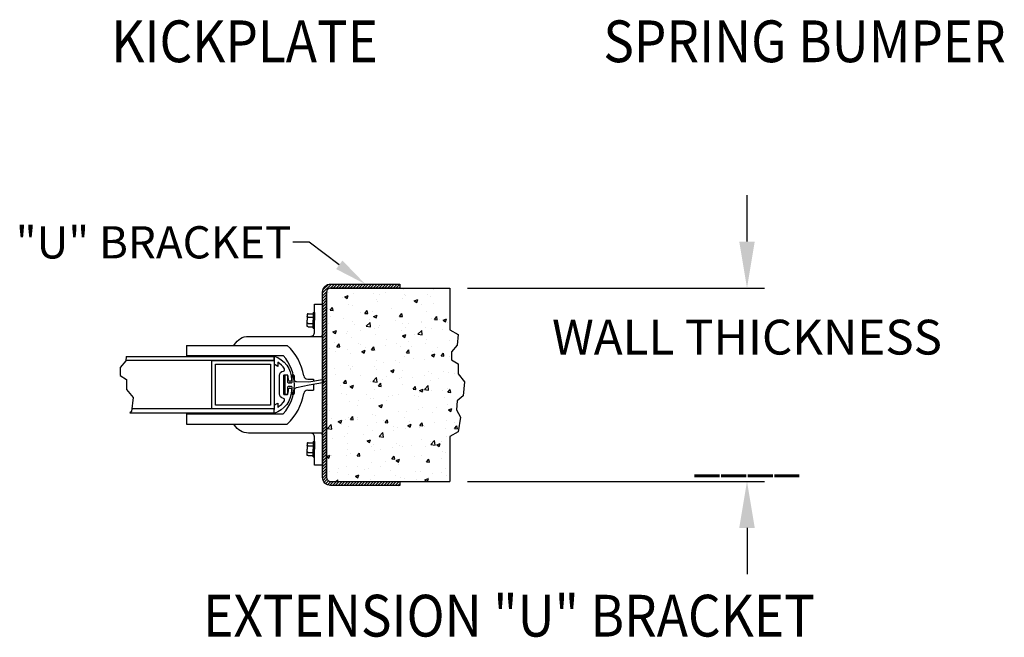
# Model space of a CAD drawing. Extents: x -287 to -35, y -192 to 0.
# Drawn here: x -169 to -108, y -87 to -49 of the extents above; entities that cross this region are included whole.
import ezdxf
from ezdxf import colors
from ezdxf.entities.mleader import LeaderData, LeaderLine
from ezdxf.math import Vec2, Vec3

# ---------------------------------------------------------------- set-up
doc = ezdxf.new("R2010")
doc.units = 0
doc.header["$MEASUREMENT"] = 0
doc.layers.get('0').update_dxf_attribs({"linetype": 'CONTINUOUS'})
doc.layers.get('DEFPOINTS').update_dxf_attribs({"linetype": 'CONTINUOUS'})
for name, color, linetype in [('04-0515', 4, 'CONTINUOUS'), ('040505A', 4, 'CONTINUOUS'), ('040505B', 1, 'CONTINUOUS'), ('07-0210', 1, 'CONTINUOUS'), ('DIM', 40, 'CONTINUOUS'), ('HATCH', 60, 'CONTINUOUS'), ('PROFILE', 1, 'CONTINUOUS'), ('WALL', 7, 'CONTINUOUS')]:
    doc.layers.add(name, color=color, linetype=linetype)
doc.styles.get("Standard").update_dxf_attribs({"font": 'ARCHQUIK.SHX'})
doc.dimstyles.get("Standard").update_dxf_attribs({"dimtxt": 0.18, "dimasz": 0.18, "dimexe": 0.18, "dimexo": 0.0625, "dimgap": 0.09, "dimtad": 0, "dimtih": 1, "dimtoh": 1, "dimdec": 4, "dimzin": 0, "dimdsep": 46, "dimtxsty": 'Standard', "dimcen": 0.09, "dimadec": 0, "dimazin": 0, "dimtfac": 1, "dimtdec": 4, "dimtofl": 0, "dimtmove": 0, "dimatfit": 3, "dimfxl": 1, "dimtolj": 1, "dimtzin": 0, "dimarcsym": 0})

# ---------------------------------------------------------------- blocks, each defined once
blk = doc.blocks.new('*D13')
at = {"layer": 'DEFPOINTS', "color": 0, "transparency": 16777216}
for p in [(-142.156, -65.203), (-142.159, -77.203), (-123.739, -77.203)]:
    blk.add_point(p, dxfattribs=at)
at = {"layer": 'DIM', "lineweight": -2, "transparency": 16777216}
for p, q in [((-123.739, -62.323), (-123.739, -59.443)), ((-141.076, -65.203), (-122.659, -65.203)), ((-141.079, -77.203), (-122.659, -77.203)), ((-123.739, -80.083), (-123.739, -82.963))]:
    blk.add_line(p, q, dxfattribs=at)
at = {"layer": 'DIM', "transparency": 16777216}
for points in [[(-124.219, -62.323), (-123.259, -62.323), (-123.739, -65.203)], [(-124.219, -80.083), (-123.259, -80.083), (-123.739, -77.203)]]:
    blk.add_solid(points, dxfattribs=at)
at = {"layer": 'DIM', "color": 30, "transparency": 16777216, "insert": (-123.739, -71.851), "char_height": 2.16, "attachment_point": 5}
blk.add_mtext('\\A1;WALL THICKNESS\\P\\P____', dxfattribs=at)

msp = doc.modelspace()

# ---------------------------------------------------------------- hatches: boundary and pattern name
at = {"layer": 'HATCH'}
h = msp.add_hatch(dxfattribs=at)
h.set_pattern_fill('ANSI31', color=256, style=0)
h.set_pattern_definition([(45, (-5e-13, -190.69508), (-0.08838835, 0.08838835), [])])
h.paths.add_polyline_path([(-149.8041, -72.9535), (-149.8041, -65.4535, -0.4142136), (-149.5541, -65.2035), (-145.2738, -65.2035), (-145.2738, -64.9535), (-149.5541, -64.9535, 0.4142136), (-150.0541, -65.4535), (-150.0541, -76.9535, 0.4142136), (-149.5541, -77.4535), (-145.2738, -77.4535), (-145.2738, -77.2035), (-149.5541, -77.2035, -0.4142136), (-149.8041, -76.9535)])
h = msp.add_hatch(dxfattribs=at)
h.set_pattern_fill('AR-CONC', color=256, scale=0.3, style=0)
h.set_pattern_definition([(50, (-465.0314, -445.2775), (2.1517805, -0.1882564), [0.225, -2.475]), (355, (-465.0314, -445.2775), (-0.416254, 2.256576), [0.18, -1.98]), (100.45144, (-464.852, -445.2932), (1.7355265, 2.06832), [0.191221, -2.103426]), (46.1842, (-465.0314, -444.6775), (3.201724, -0.496558), [0.3375, -3.7125]), (96.6356, (-464.7646, -444.719), (2.803986, 2.922356), [0.28683, -3.155141]), (351.1842, (-465.0314, -444.6775), (2.803986, 2.922356), [0.27, -2.97]), (21, (-464.7314, -444.8275), (1.790721, -1.2078567), [0.225, -2.475]), (326, (-464.7314, -444.8275), (0.729946, 2.17545), [0.18, -1.98]), (71.45144, (-464.5821, -444.9282), (2.520667, 0.9675935), [0.191221, -2.103426]), (37.5, (-465.0314, -445.2775), (0.0364796, 0.9986816), [0, -1.956, 0, -2.01, 0, -1.9875]), (7.5, (-465.0314, -445.2775), (0.7892086, 1.1832351), [0, -1.146, 0, -1.911, 0, -0.7575]), (327.5, (-465.7004, -445.2775), (1.6014673, -0.0676646), [0, -0.75, 0, -2.34, 0, -3.105]), (317.5, (-466.0004, -445.2775), (1.7495585, 0.300315), [0, -0.975, 0, -1.554, 0, -2.205])])
h.paths.add_polyline_path([(-142.058, -69.1544), (-141.7031, -68.7492), (-141.6524, -68.0907), (-142.1564, -67.7868), (-142.1564, -65.2035), (-149.5541, -65.2035, 0.4142136), (-149.8041, -65.4535), (-149.8041, -72.9535), (-149.8041, -76.9535, 0.4142136), (-149.5541, -77.2035), (-145.2738, -77.2035), (-142.1595, -77.2035), (-142.1595, -74.4221), (-141.6524, -74.1182), (-141.5003, -73.2065), (-141.7538, -72.7506), (-141.7031, -72.1934), (-141.3482, -71.8895), (-141.2468, -71.0285), (-141.6524, -70.522), (-141.6524, -69.9141), (-142.058, -69.6609)])

# ---------------------------------------------------------------- linework, layer by layer
at = {"ltscale": 0.5}
for p, q in [((-150.5541, -67.9535), (-150.5541, -66.2035)), ((-150.5541, -66.2035), (-150.0541, -66.2035)), ((-150.0541, -66.2035), (-150.0541, -67.9535)), ((-153.8041, -68.2035), (-150.0541, -68.2035)), ((-150.0541, -68.2035), (-150.0541, -74.2035)), ((-150.0541, -74.2035), (-153.8041, -74.2035)), ((-150.5541, -76.2035), (-150.5541, -74.4535)), ((-150.0541, -74.4535), (-150.0541, -76.2035)), ((-150.0541, -76.2035), (-150.5541, -76.2035))]:
    msp.add_line(p, q, dxfattribs=at)
at = {"ltscale": 0.75}
for p, q in [((-158.4916, -68.766), (-152.2416, -68.766)), ((-158.4916, -68.766), (-158.4916, -69.4535)), ((-158.4916, -69.391), (-152.5021, -69.391)), ((-150.9787, -70.8597), (-150.6166, -70.8597)), ((-150.6166, -70.8597), (-150.6166, -70.9849)), ((-150.6166, -71.1424), (-150.6166, -71.5472)), ((-150.9787, -71.5472), (-150.6166, -71.5472)), ((-158.4916, -72.9535), (-158.4916, -73.641)), ((-158.4916, -73.016), (-152.5021, -73.016)), ((-158.4916, -73.641), (-152.2416, -73.641))]:
    msp.add_line(p, q, dxfattribs=at)
at = {"ltscale": 0.5}
for points in [[(-155.5515, -68.766), (-155.5154, -68.7035, -0.2679492), (-154.6494, -68.2035), (-150.8041, -68.2035, 0.4142136), (-150.5541, -67.9535), (-150.5541, -66.2035), (-150.0541, -66.2035), (-150.0541, -67.9535, -0.0851642), (-150.097, -68.2035)], [(-154.6494, -74.2035, -0.2679492), (-155.5154, -73.7035), (-155.5515, -73.641)], [(-150.097, -74.2035, -0.0851642), (-150.0541, -74.4535), (-150.0541, -76.2035), (-150.5541, -76.2035), (-150.5541, -74.4535, 0.4142136), (-150.8041, -74.2035), (-154.6494, -74.2035)]]:
    msp.add_lwpolyline(points, format="xyb", dxfattribs=at)
for centre, radius, start, end in [((-150.8041, -67.9535), 0.25, 270, 0), ((-150.8041, -67.9535), 0.75, 340.528779, 0), ((-150.8041, -74.4535), 0.25, 0, 90), ((-150.8041, -74.4535), 0.75, 0, 19.471221)]:
    msp.add_arc(centre, radius, start, end, dxfattribs=at)
at = {"ltscale": 0.75}
for centre, radius, start, end in [((-154.5063, -71.2035), 3.3272, 9.554257, 47.104527), ((-154.5063, -71.2035), 2.7022, 0, 42.124845), ((-150.9787, -70.6097), 0.25, 189.554257, 270), ((-154.5063, -71.2035), 2.7022, 317.875155, 0), ((-154.5063, -71.2035), 3.3272, 312.895473, 350.445743), ((-150.9787, -71.7972), 0.25, 90, 170.445743)]:
    msp.add_arc(centre, radius, start, end, dxfattribs=at)
at = {"layer": '04-0515', "ltscale": 0.5}
for p, q in [((-152.4764, -70.8395), (-152.4764, -71.5675)), ((-152.4764, -70.8395), (-152.4264, -70.8395)), ((-152.4264, -70.8395), (-152.4264, -71.5675)), ((-152.4764, -71.5675), (-152.4264, -71.5675))]:
    msp.add_line(p, q, dxfattribs=at)
at = {"layer": '04-0515', "ltscale": 0.75}
msp.add_lwpolyline([(-152.116, -71.2972), (-152.0848, -71.3597), (-152.0535, -71.2972), (-152.0223, -71.2972, -0.4142136), (-151.9598, -71.3597), (-151.9598, -71.7622, 0.4142136), (-151.9285, -71.7935), (-151.8654, -71.7935, 0.4142136), (-151.8034, -71.7315), (-151.8034, -71.5295, -0.379447), (-151.6659, -71.3744), (-150.8896, -71.202), (-150.0499, -71.0602, 0.4142136), (-149.9749, -70.9852), (-149.9749, -70.9789, 0.4142136), (-150.0499, -70.9039), (-150.9154, -71.0479), (-151.6659, -71.0326, -0.379447), (-151.8034, -70.8775), (-151.8034, -70.6755, 0.4142136), (-151.8654, -70.6135), (-151.9285, -70.6135, 0.4142136), (-151.9598, -70.6447), (-151.9598, -71.0472, -0.4142136), (-152.0223, -71.1097), (-152.0535, -71.1097), (-152.0848, -71.0472), (-152.116, -71.1097), (-152.1473, -71.1097, -0.4142136), (-152.2098, -71.0472), (-152.2098, -70.6447, 0.4142136), (-152.241, -70.6135), (-152.3354, -70.6135, 0.4142136), (-152.3974, -70.6755), (-152.3974, -71.7315, 0.4142136), (-152.3354, -71.7935), (-152.241, -71.7935, 0.4142136), (-152.2098, -71.7622), (-152.2098, -71.3597, -0.4142136), (-152.1473, -71.2972)], format="xyb", close=True, dxfattribs=at)
at = {"layer": '040505A', "ltscale": 0.75}
msp.add_lwpolyline([(-152.4764, -71.7722, 0.4142136), (-152.4451, -71.8035), (-152.2345, -71.8035, 0.3559244), (-152.2039, -71.7785, 0.0502538), (-152.1764, -71.5113, -1), (-151.9764, -71.5117, -0.32773), (-153.0564, -72.9785), (-153.0316, -72.5055, -0.2539676), (-152.9848, -72.4292), (-152.8364, -72.3435), (-152.8364, -72.6054, 0.1151441), (-152.4228, -72.1926, 0.5388333), (-152.488, -72.0502, -0.3700878), (-152.7264, -71.7722), (-152.7264, -71.2035), (-152.7264, -70.6347, -0.3700878), (-152.488, -70.3568, 0.5388333), (-152.4228, -70.2144, 0.1151441), (-152.8364, -69.8015), (-152.8364, -70.0635), (-152.9848, -69.9778, -0.2539676), (-153.0316, -69.9015), (-153.0564, -69.4285, -0.32773), (-151.9764, -70.8953, -1), (-152.1764, -70.8957, 0.0502538), (-152.2039, -70.6284, 0.3559244), (-152.2345, -70.6035), (-152.4451, -70.6035, 0.4142136), (-152.4764, -70.6347), (-152.4764, -71.2035)], format="xyb", close=True, dxfattribs=at)
at = {"layer": '040505B', "ltscale": 0.75}
for points in [[(-162.2368, -69.4535), (-162.2573, -69.7195), (-162.6123, -70.1247), (-162.6123, -70.6312), (-162.2066, -70.8845), (-162.2066, -71.4923), (-161.801, -71.9988), (-161.9024, -72.8599), (-162.0117, -72.9535)], [(-162.2368, -69.4535), (-153.0541, -69.4535), (-153.0541, -69.7035), (-162.2561, -69.7035)], [(-153.0541, -72.2625), (-153.0541, -72.7035), (-156.9291, -72.7035), (-156.9291, -69.7035), (-153.0541, -69.7035), (-153.0541, -70.1445)], [(-153.2841, -72.4735), (-156.6991, -72.4735), (-156.6991, -69.9335), (-153.2841, -69.9335), (-153.2841, -72.4735)], [(-153.0541, -70.1445), (-153.0541, -72.2625)], [(-162.0117, -72.9535), (-153.0541, -72.9535), (-153.0541, -72.7035), (-161.884, -72.7035)]]:
    msp.add_lwpolyline(points, dxfattribs=at)
at = {"layer": '07-0210', "ltscale": 0.5}
for p, q in [((-151.0041, -66.8335), (-151.0041, -67.2035)), ((-150.9441, -66.8035), (-150.6341, -66.8035)), ((-150.9441, -67.0035), (-150.6341, -67.0035)), ((-150.6341, -66.7235), (-150.6341, -67.2035)), ((-150.6341, -66.7235), (-150.5541, -66.7235)), ((-150.5541, -66.7235), (-150.5541, -67.2035)), ((-151.0041, -67.5735), (-151.0041, -67.2035)), ((-150.9441, -67.4035), (-150.6341, -67.4035)), ((-150.9441, -67.6035), (-150.6341, -67.6035)), ((-150.6341, -67.6835), (-150.6341, -67.2035)), ((-150.6341, -67.6835), (-150.5541, -67.6835)), ((-150.5541, -67.6835), (-150.5541, -67.2035)), ((-151.0041, -74.8335), (-151.0041, -75.2035)), ((-150.9441, -74.8035), (-150.6341, -74.8035)), ((-150.9441, -75.0035), (-150.6341, -75.0035)), ((-150.6341, -74.7235), (-150.6341, -75.2035)), ((-150.6341, -74.7235), (-150.5541, -74.7235)), ((-150.5541, -74.7235), (-150.5541, -75.2035)), ((-151.0041, -75.5735), (-151.0041, -75.2035)), ((-150.9441, -75.4035), (-150.6341, -75.4035)), ((-150.9441, -75.6035), (-150.6341, -75.6035)), ((-150.6341, -75.6835), (-150.6341, -75.2035)), ((-150.6341, -75.6835), (-150.5541, -75.6835)), ((-150.5541, -75.6835), (-150.5541, -75.2035))]:
    msp.add_line(p, q, dxfattribs=at)
for points in [[(-150.9441, -66.8035, 0.0510993), (-150.9684, -66.806, 0.0649481), (-150.9865, -66.8123, 0.1042029), (-151.0004, -66.8233, 0.1747045), (-151.0041, -66.8335, 0.1747045)], [(-150.9441, -67.0035, -0.0510993), (-150.9684, -67.001, -0.0649481), (-150.9865, -66.9947, -0.1042029), (-151.0004, -66.9836, -0.1747045), (-151.0041, -66.9735, -0.1747045)], [(-150.9441, -67.4035, 0.0510993), (-150.9684, -67.406, 0.0649481), (-150.9865, -67.4123, 0.1042029), (-151.0004, -67.4233, 0.1747045), (-151.0041, -67.4335, 0.1747045)], [(-150.9441, -67.6035, -0.0510993), (-150.9684, -67.601, -0.0649481), (-150.9865, -67.5947, -0.1042029), (-151.0004, -67.5836, -0.1747045), (-151.0041, -67.5735, -0.1747045)], [(-150.9441, -74.8035, 0.0510993), (-150.9684, -74.806, 0.0649481), (-150.9865, -74.8123, 0.1042029), (-151.0004, -74.8233, 0.1747045), (-151.0041, -74.8335, 0.1747045)], [(-150.9441, -75.0035, -0.0510993), (-150.9684, -75.001, -0.0649481), (-150.9865, -74.9947, -0.1042029), (-151.0004, -74.9836, -0.1747045), (-151.0041, -74.9735, -0.1747045)], [(-150.9441, -75.4035, 0.0510993), (-150.9684, -75.406, 0.0649481), (-150.9865, -75.4123, 0.1042029), (-151.0004, -75.4233, 0.1747045), (-151.0041, -75.4335, 0.1747045)], [(-150.9441, -75.6035, -0.0510993), (-150.9684, -75.601, -0.0649481), (-150.9865, -75.5947, -0.1042029), (-151.0004, -75.5836, -0.1747045), (-151.0041, -75.5735, -0.1747045)]]:
    msp.add_lwpolyline(points, format="xyb", dxfattribs=at)
for centre, start, end in [((-150.9441, -67.0635), 90, 180), ((-150.9441, -67.3435), 180, 270), ((-150.9441, -75.0635), 90, 180), ((-150.9441, -75.3435), 180, 270)]:
    msp.add_arc(centre, 0.06, start, end, dxfattribs=at)
at = {"layer": 'DEFPOINTS', "ltscale": 0.75}
for p in [(-158.4916, -68.766), (-152.2416, -68.766), (-152.2416, -68.766), (-150.6166, -70.8597), (-152.2416, -73.641)]:
    msp.add_point(p, dxfattribs=at)
at = {"layer": 'PROFILE', "ltscale": 0.5}
msp.add_lwpolyline([(-149.8041, -76.9535), (-149.8041, -72.9535), (-149.8041, -65.4535), (-149.8041, -76.9535, 0.4142136), (-149.5541, -77.2035), (-145.2738, -77.2035), (-145.2738, -77.4535), (-149.5541, -77.4535, -0.4142136), (-150.0541, -76.9535), (-150.0541, -65.4535, -0.4142136), (-149.5541, -64.9535), (-145.2738, -64.9535), (-145.2738, -65.2035), (-149.5541, -65.2035, 0.4142136), (-149.8041, -65.4535)], format="xyb", dxfattribs=at)
at = {"layer": 'WALL', "ltscale": 0.5}
for p, q in [((-149.5541, -65.2035), (-142.1595, -65.2035)), ((-149.5541, -77.2035), (-142.1595, -77.2035))]:
    msp.add_line(p, q, dxfattribs=at)
msp.add_lwpolyline([(-142.1564, -65.2035), (-142.1564, -67.7868), (-141.6524, -68.0907), (-141.7031, -68.7492), (-142.058, -69.1544), (-142.058, -69.6609), (-141.6524, -69.9141), (-141.6524, -70.522), (-141.2468, -71.0285), (-141.3482, -71.8895), (-141.7031, -72.1934), (-141.7538, -72.7506), (-141.5003, -73.2065), (-141.6524, -74.1182), (-142.1595, -74.4221), (-142.1595, -77.2035)], dxfattribs=at)
at = {"layer": 'WALL', "ltscale": 0.75}
msp.add_lwpolyline([(-142.1564, -67.2035), (-142.1564, -67.7868), (-141.6524, -68.0907), (-141.7031, -68.7492), (-142.058, -69.1544), (-142.058, -69.6609), (-141.6524, -69.9141), (-141.6524, -70.522), (-141.2468, -71.0285), (-141.3482, -71.8895), (-141.7031, -72.1934), (-141.7538, -72.7506), (-141.5003, -73.2065), (-141.6524, -74.1182), (-142.1595, -74.4221), (-142.1595, -75.2035)], dxfattribs=at)

# ---------------------------------------------------------------- texts
at = {"layer": 'DIM', "color": 30, "ltscale": 6, "width": 0.9}
for s, p in [('%%UKICKPLATE', (-163.1541, -51.1896)), ('%%USPRING BUMPER', (-132.6476, -51.1896)), ('%%UEXTENSION "U" BRACKET', (-157.4575, -86.8295))]:
    msp.add_text(s, height=2.592, dxfattribs=at).set_placement(p)

# ---------------------------------------------------------------- dimensions: what is measured, and where the dimension line sits
at = {"layer": 'DIM'}
dim = msp.add_linear_dim(base=(-123.7387, -77.2035), p1=(-142.1564, -65.2035), p2=(-142.1595, -77.2035), angle=90, text='WALL THICKNESS\\P\\P____', dimstyle='Standard', override={"dimscale": 12, "dimasz": 0.24, "dimexe": 0.09, "dimexo": 0.09, "dimdec": 3, "dimzin": 8, "dimpost": '"', "dimcen": 0.18, "dimclrd": 256, "dimclre": 256, "dimclrt": 30, "dimtfac": 0.522222, "dimtdec": 3, "dimtix": 1, "dimatfit": 0}, dxfattribs=at)
dim.commit()
dim.dimension.update_dxf_attribs({"geometry": '*D13', "text_midpoint": (-123.7387, -71.8512), "dimtype": 160})

# ---------------------------------------------------------------- leaders
at = {"layer": 'HATCH'}
ml = msp.add_multileader_mtext('Standard', dxfattribs=at)
ml.set_content('"U" BRACKET', color=256)
ml.set_leader_properties()
ml.build(insert=Vec2(0, 0))
ml.multileader.update_dxf_attribs({"dogleg_length": 1, "arrow_head_size": 2})
ctx = ml.context
ctx.base_point, ctx.char_height, ctx.arrow_head_size, ctx.landing_gap_size, ctx.plane_origin = Vec3(-172.0763, -62.3661), 2, 2, 0.09, Vec3(-147.414, -64.9535)
ctx.text_align_type = 2
notes = []
notes.append((ctx, [(0, (1, 1, 0), (-150.8963, -62.3661), (-1, 0), 1, [(0, [(-147.414, -64.9535)], 0, [])])]))
ctx.mtext.insert, ctx.mtext.alignment, ctx.mtext.flow_direction = Vec3(-151.9863, -61.3661), 3, 5
for ctx, leaders in notes:
    for number, flags, end, landing, length, lines in leaders:
        leader = LeaderData()
        leader.index, (leader.has_last_leader_line, leader.has_dogleg_vector, leader.attachment_direction) = number, flags
        leader.last_leader_point, leader.dogleg_vector, leader.dogleg_length = Vec3(end), Vec3(landing), length
        for number, points, colour, breaks in lines:
            line = LeaderLine()
            line.index, line.vertices, line.color, line.breaks = number, Vec3.list(points), colors.encode_raw_color(colour), breaks
            leader.lines.append(line)
        ctx.leaders.append(leader)

doc.saveas('drawing.dxf')
